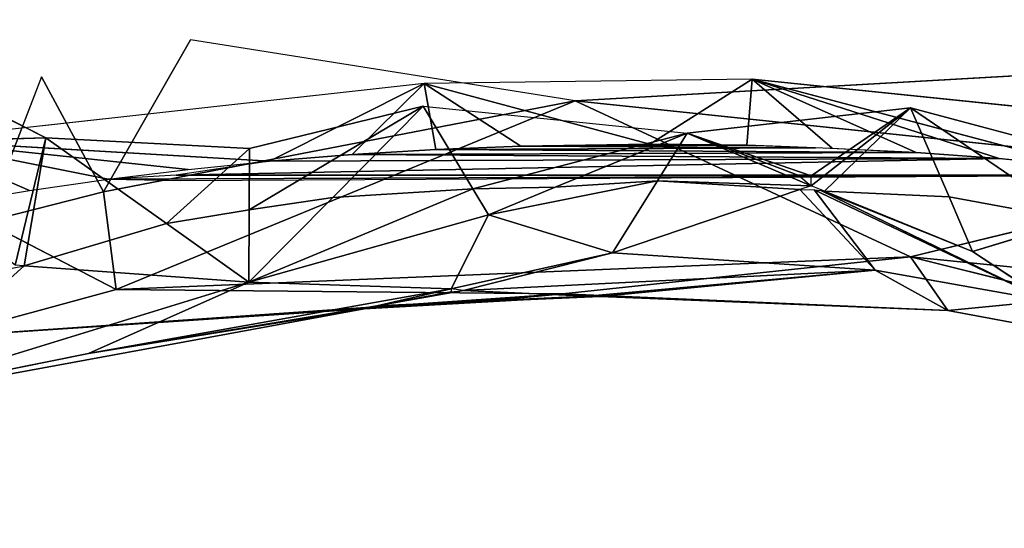
# Model space of a CAD drawing. Units: millimetres. Extents: x 0 to 8.1, y 0.2 to 14.5.
# Drawn here: x 5.9 to 6, y 4.8 to 4.9 of the extents above; entities that cross this region are included whole.
import ezdxf

# ---------------------------------------------------------------- set-up
doc = ezdxf.new("R2010")
doc.units = ezdxf.units.MM
doc.header["$PDSIZE"] = -1
doc.styles.get("Standard").update_dxf_attribs({"font": 'ARIALN.TTF'})
doc.dimstyles.get("Standard").update_dxf_attribs({"dimtxt": 0.18, "dimasz": 0.15, "dimexe": 0.1, "dimexo": 0, "dimgap": 0.09, "dimtad": 0, "dimtih": 1, "dimtoh": 1, "dimzin": 0, "dimdsep": 46, "dimtxsty": 'Standard', "dimblk": 'OBLIQUE', "dimcen": 0.09, "dimadec": 0, "dimazin": 0, "dimtfac": 1, "dimtofl": 0, "dimtmove": 0, "dimatfit": 3, "dimldrblk": 'OBLIQUE', "dimfxl": 1, "dimtolj": 1, "dimtzin": 0, "dimarcsym": 0})

# ---------------------------------------------------------------- blocks, each defined once
blk = doc.blocks.new('_Oblique')
at = {"color": 0, "linetype": 'ByBlock', "lineweight": -2}
blk.add_line((-0.5, -0.5), (0.5, 0.5), dxfattribs=at)
blk = doc.blocks.new('*D89')
at = {"color": 0, "linetype": 'Continuous', "lineweight": -2}
for p, q in [((1.846411, 4.625513), (1.846411, 9.418543)), ((7.09304, 4.61), (7.09304, 9.418543)), ((1.846411, 9.318543), (4.187447, 9.318543)), ((7.09304, 9.318543), (4.752004, 9.318543))]:
    blk.add_line(p, q, dxfattribs=at)
at = {"layer": 'Defpoints', "color": 0}
for p in [(7.09304, 9.318543), (1.846411, 4.625513), (7.09304, 4.61)]:
    blk.add_point(p, dxfattribs=at)
at = {"color": 0, "linetype": 'ByBlock', "lineweight": -2, "xscale": 0.15, "yscale": 0.15, "zscale": 0.15, "rotation": 180}
blk.add_blockref('_Oblique', (1.846411, 9.318543), dxfattribs=at)
at = {"color": 0, "linetype": 'ByBlock', "lineweight": -2, "xscale": 0.15, "yscale": 0.15, "zscale": 0.15}
blk.add_blockref('_Oblique', (7.09304, 9.318543), dxfattribs=at)
at = {"color": 0, "lineweight": 15, "insert": (4.469726, 9.318543), "char_height": 0.18, "attachment_point": 5}
blk.add_mtext('\\A1;5.25', dxfattribs=at)
blk = doc.blocks.new('*D90')
at = {"color": 0, "linetype": 'Continuous', "lineweight": -2}
for p, q in [((4.469726, 8.36), (7.952509, 8.36)), ((7.852509, 8.36), (7.852509, 4.791903)), ((7.852509, 0.86), (7.852509, 4.428097)), ((4.469726, 0.86), (7.952509, 0.86))]:
    blk.add_line(p, q, dxfattribs=at)
at = {"layer": 'Defpoints', "color": 0}
for p in [(4.469726, 8.36), (4.469726, 0.86), (7.852509, 0.86)]:
    blk.add_point(p, dxfattribs=at)
at = {"color": 0, "linetype": 'ByBlock', "lineweight": -2, "xscale": 0.15, "yscale": 0.15, "zscale": 0.15}
for p, rotation in [((7.852509, 8.36), 90), ((7.852509, 0.86), 270)]:
    blk.add_blockref('_Oblique', p, dxfattribs=dict(at, rotation=rotation))
at = {"color": 0, "lineweight": 15, "insert": (7.852509, 4.61), "char_height": 0.18, "attachment_point": 5}
blk.add_mtext('\\A1;7.50', dxfattribs=at)
blk = doc.blocks.new('K115')
for p, q in [((4848.777642, 2276.845936, 0.404682), (4848.78498, 2276.858746, 0.413792)), ((4848.817478, 2276.853605, 0.413333), (4848.78498, 2276.858746, 0.413792)), ((4848.817478, 2276.853605, 0.413333), (4848.869895, 2276.856584, 0.413258)), ((4848.804704, 2276.855064, 0.369447), (4848.761569, 2276.850282, 0.360261)), ((4848.7724, 2276.855622, 0.414962), (4848.767657, 2276.84341, 0.404184)), ((4848.7724, 2276.855622, 0.414962), (4848.777642, 2276.845936, 0.404682)), ((4848.791656, 2276.848519, 0.360054), (4848.804704, 2276.855064, 0.369447)), ((4848.804704, 2276.855064, 0.369447), (4848.79863, 2276.84908, 0.361132)), ((4848.832403, 2276.855442, 0.370172), (4848.804704, 2276.855064, 0.369447)), ((4848.812866, 2276.849792, 0.362498), (4848.804704, 2276.855064, 0.369447)), ((4848.804704, 2276.855064, 0.369447), (4848.805702, 2276.849505, 0.361948)), ((4848.82377, 2276.849954, 0.36281), (4848.832403, 2276.855442, 0.370172)), ((4848.832403, 2276.855442, 0.370172), (4848.831965, 2276.849863, 0.362634)), ((4848.832403, 2276.855442, 0.370172), (4848.860191, 2276.848101, 0.359251)), ((4848.853281, 2276.848745, 0.360488), (4848.832403, 2276.855442, 0.370172)), ((4848.832403, 2276.855442, 0.370172), (4848.846269, 2276.849256, 0.361468)), ((4848.832403, 2276.855442, 0.370172), (4848.890205, 2276.849508, 0.358773)), ((4848.839162, 2276.849629, 0.362186), (4848.832403, 2276.855442, 0.370172)), ((4848.772758, 2276.850495, 0.335032), (4848.763902, 2276.854953, 0.326923)), ((4848.817478, 2276.853605, 0.413333), (4848.777642, 2276.845936, 0.404682)), ((4848.817478, 2276.853605, 0.413333), (4848.77869, 2276.837704, 0.393072)), ((4848.845783, 2276.840459, 0.397623), (4848.817478, 2276.853605, 0.413333)), ((4848.875136, 2276.847556, 0.407419), (4848.817478, 2276.853605, 0.413333)), ((4848.804629, 2276.853163, 0.347804), (4848.78995, 2276.8496, 0.345472)), ((4848.797, 2276.845468, 0.354192), (4848.804629, 2276.853163, 0.347804)), ((4848.804629, 2276.853163, 0.347804), (4848.808834, 2276.846176, 0.355552)), ((4848.804629, 2276.853163, 0.347804), (4848.826913, 2276.850895, 0.351672)), ((4848.845783, 2276.853031, 0.347172), (4848.826913, 2276.850895, 0.351672)), ((4848.845783, 2276.853031, 0.347172), (4848.837396, 2276.846442, 0.354895)), ((4848.837396, 2276.847278, 0.353991), (4848.845783, 2276.853031, 0.347172)), ((4848.845783, 2276.853031, 0.347172), (4848.84904, 2276.845499, 0.354251)), ((4848.869895, 2276.846609, 0.34097), (4848.845783, 2276.853031, 0.347172)), ((4848.826913, 2276.850895, 0.351672), (4848.815789, 2276.846326, 0.355841)), ((4848.824409, 2276.846865, 0.356877), (4848.826913, 2276.850895, 0.351672)), ((4848.837396, 2276.846442, 0.354895), (4848.826913, 2276.850895, 0.351672)), ((4848.826913, 2276.850895, 0.351672), (4848.836348, 2276.847312, 0.354153)), ((4848.826913, 2276.850895, 0.351672), (4848.837396, 2276.847278, 0.353991)), ((4848.772758, 2276.850495, 0.335032), (4848.757138, 2276.849997, 0.322832)), ((4848.784786, 2276.847826, 0.358722), (4848.761569, 2276.850282, 0.360261)), ((4848.761569, 2276.850282, 0.360261), (4848.791656, 2276.848519, 0.360054)), ((4848.778027, 2276.847003, 0.35714), (4848.761569, 2276.850282, 0.360261)), ((4848.761569, 2276.850282, 0.360261), (4848.771386, 2276.846053, 0.355315)), ((4848.770184, 2276.839732, 0.342407), (4848.772758, 2276.850495, 0.335032)), ((4848.772758, 2276.850495, 0.335032), (4848.782941, 2276.843256, 0.349943)), ((4848.78995, 2276.8496, 0.345472), (4848.772758, 2276.850495, 0.335032)), ((4848.78995, 2276.8496, 0.345472), (4848.789928, 2276.844426, 0.352191)), ((4848.79863, 2276.84908, 0.361132), (4848.805702, 2276.849505, 0.361948)), ((4848.812866, 2276.849792, 0.362498), (4848.805702, 2276.849505, 0.361948)), ((4848.812866, 2276.849792, 0.362498), (4848.82377, 2276.849954, 0.36281)), ((4848.831965, 2276.849863, 0.362634), (4848.82377, 2276.849954, 0.36281)), ((4848.846269, 2276.849256, 0.361468), (4848.853281, 2276.848745, 0.360488)), ((4848.791656, 2276.848519, 0.360054), (4848.79863, 2276.84908, 0.361132)), ((4848.875136, 2276.847556, 0.407419), (4848.845783, 2276.840459, 0.397623)), ((4848.815789, 2276.846326, 0.355841), (4848.824409, 2276.846865, 0.356877)), ((4848.820623, 2276.840772, 0.364747), (4848.824409, 2276.846865, 0.356877)), ((4848.824409, 2276.846865, 0.356877), (4848.836452, 2276.846123, 0.35545)), ((4848.767657, 2276.84341, 0.404184), (4848.777642, 2276.845936, 0.404682)), ((4848.777642, 2276.845936, 0.404682), (4848.77869, 2276.837704, 0.393072)), ((4848.797, 2276.845468, 0.354192), (4848.808834, 2276.846176, 0.355552)), ((4848.808834, 2276.846176, 0.355552), (4848.815789, 2276.846326, 0.355841)), ((4848.808834, 2276.846176, 0.355552), (4848.81014, 2276.844006, 0.357958)), ((4848.815789, 2276.846326, 0.355841), (4848.81014, 2276.844006, 0.357958)), ((4848.836452, 2276.846123, 0.35545), (4848.820623, 2276.840772, 0.364747)), ((4848.836452, 2276.846123, 0.35545), (4848.837662, 2276.846093, 0.355393)), ((4848.837662, 2276.846093, 0.355393), (4848.842804, 2276.839335, 0.365047)), ((4848.837662, 2276.846093, 0.355393), (4848.838218, 2276.846042, 0.355294)), ((4848.838218, 2276.846042, 0.355294), (4848.838509, 2276.84599, 0.355195)), ((4848.857315, 2276.836741, 0.364564), (4848.838218, 2276.846042, 0.355294)), ((4848.851025, 2276.840907, 0.358567), (4848.838509, 2276.84599, 0.355195)), ((4848.838509, 2276.84599, 0.355195), (4848.84904, 2276.845499, 0.354251)), ((4848.789901, 2276.838309, 0.360135), (4848.797, 2276.845468, 0.354192)), ((4848.789928, 2276.844426, 0.352191), (4848.797, 2276.845468, 0.354192)), ((4848.84904, 2276.845499, 0.354251), (4848.851025, 2276.840907, 0.358567)), ((4848.84904, 2276.845499, 0.354251), (4848.859707, 2276.843531, 0.350471)), ((4848.782941, 2276.843256, 0.349943), (4848.789928, 2276.844426, 0.352191)), ((4848.789928, 2276.844426, 0.352191), (4848.789901, 2276.838309, 0.360135)), ((4848.77869, 2276.837704, 0.393072), (4848.767657, 2276.84341, 0.404184)), ((4848.81014, 2276.844006, 0.357958), (4848.789901, 2276.838309, 0.360135)), ((4848.806995, 2276.837754, 0.370504), (4848.81014, 2276.844006, 0.357958)), ((4848.81014, 2276.844006, 0.357958), (4848.820623, 2276.840772, 0.364747)), ((4848.851025, 2276.840907, 0.358567), (4848.859707, 2276.843531, 0.350471)), ((4848.770922, 2276.839678, 0.343071), (4848.782941, 2276.843256, 0.349943)), ((4848.782941, 2276.843256, 0.349943), (4848.789901, 2276.838309, 0.360135)), ((4848.857315, 2276.836741, 0.364564), (4848.851025, 2276.840907, 0.358567)), ((4848.845783, 2276.840459, 0.397623), (4848.77869, 2276.837704, 0.393072)), ((4848.820623, 2276.840772, 0.364747), (4848.806995, 2276.837754, 0.370504)), ((4848.808043, 2276.837619, 0.371558), (4848.820623, 2276.840772, 0.364747)), ((4848.820623, 2276.840772, 0.364747), (4848.842804, 2276.839335, 0.365047)), ((4848.848928, 2276.835921, 0.377039), (4848.845783, 2276.840459, 0.397623)), ((4848.845783, 2276.840459, 0.397623), (4848.894006, 2276.8356, 0.394537)), ((4848.907635, 2276.82501, 0.364964), (4848.845783, 2276.840459, 0.397623)), ((4848.769924, 2276.839482, 0.342692), (4848.770922, 2276.839678, 0.343071)), ((4848.770922, 2276.839678, 0.343071), (4848.789901, 2276.838309, 0.360135)), ((4848.842804, 2276.839335, 0.365047), (4848.808043, 2276.837619, 0.371558)), ((4848.818526, 2276.837128, 0.377812), (4848.842804, 2276.839335, 0.365047)), ((4848.819575, 2276.837091, 0.378845), (4848.842804, 2276.839335, 0.365047)), ((4848.842804, 2276.839335, 0.365047), (4848.857315, 2276.836741, 0.364564)), ((4848.842804, 2276.839335, 0.365047), (4848.848928, 2276.835921, 0.377039)), ((4848.789901, 2276.838309, 0.360135), (4848.758772, 2276.828738, 0.354957)), ((4848.764013, 2276.833708, 0.38878), (4848.77869, 2276.837704, 0.393072)), ((4848.776363, 2276.832296, 0.370619), (4848.789901, 2276.838309, 0.360135)), ((4848.776363, 2276.832296, 0.370619), (4848.806995, 2276.837754, 0.370504)), ((4848.77869, 2276.837704, 0.393072), (4848.81643, 2276.837325, 0.386999)), ((4848.806995, 2276.837754, 0.370504), (4848.789901, 2276.838309, 0.360135)), ((4848.806995, 2276.837754, 0.370504), (4848.800705, 2276.836303, 0.375073)), ((4848.808043, 2276.837619, 0.371558), (4848.800705, 2276.836303, 0.375073)), ((4848.808043, 2276.837619, 0.371558), (4848.818526, 2276.837128, 0.377812)), ((4848.764013, 2276.833708, 0.38878), (4848.81643, 2276.837325, 0.386999)), ((4848.81643, 2276.837325, 0.386999), (4848.799656, 2276.836074, 0.382134)), ((4848.799656, 2276.836074, 0.382134), (4848.818526, 2276.837128, 0.377812)), ((4848.800705, 2276.836303, 0.375073), (4848.806995, 2276.837508, 0.371581)), ((4848.800705, 2276.836303, 0.375073), (4848.818526, 2276.837128, 0.377812)), ((4848.81643, 2276.837325, 0.386999), (4848.809091, 2276.836669, 0.38201)), ((4848.818526, 2276.837128, 0.377812), (4848.809091, 2276.836638, 0.380991)), ((4848.819575, 2276.837091, 0.378845), (4848.809091, 2276.836638, 0.380991)), ((4848.809091, 2276.836638, 0.380991), (4848.818526, 2276.837067, 0.37885)), ((4848.81643, 2276.837325, 0.386999), (4848.81014, 2276.836724, 0.381998)), ((4848.81014, 2276.836724, 0.381998), (4848.819575, 2276.837091, 0.378845)), ((4848.81643, 2276.837325, 0.386999), (4848.848928, 2276.835921, 0.377039)), ((4848.819575, 2276.837091, 0.378845), (4848.81643, 2276.837325, 0.386999)), ((4848.848928, 2276.835921, 0.377039), (4848.819575, 2276.837091, 0.378845)), ((4848.848928, 2276.835921, 0.377039), (4848.857315, 2276.836741, 0.364564)), ((4848.747902, 2276.826563, 0.367716), (4848.799656, 2276.836074, 0.382134)), ((4848.799656, 2276.836074, 0.382134), (4848.764013, 2276.833708, 0.38878)), ((4848.800705, 2276.836303, 0.375073), (4848.776363, 2276.832296, 0.370619)), ((4848.799656, 2276.836074, 0.382134), (4848.776363, 2276.832296, 0.370619)), ((4848.809091, 2276.836669, 0.38201), (4848.799656, 2276.836074, 0.382134)), ((4848.809091, 2276.836638, 0.380991), (4848.799656, 2276.836074, 0.382134)), ((4848.799656, 2276.836074, 0.382134), (4848.800705, 2276.836303, 0.375073)), ((4848.848928, 2276.835921, 0.377039), (4848.907635, 2276.82501, 0.364964)), ((4848.776363, 2276.832296, 0.370619), (4848.747902, 2276.826563, 0.367716)), ((4848.758772, 2276.828738, 0.354957), (4848.776363, 2276.832296, 0.370619))]:
    blk.add_line(p, q)
mesh = blk.add_polyface()
corners = [(4848.817478, 2276.853605, 0.413333), (4848.78498, 2276.858746, 0.413792), (4848.777642, 2276.845936, 0.404682)]
mesh.append_faces([[corners[k] for k in face] for face in [(0, 1, 2)]])
mesh = blk.add_polyface()
corners = [(4848.875136, 2276.847556, 0.407419), (4848.869895, 2276.856584, 0.413258), (4848.817478, 2276.853605, 0.413333)]
mesh.append_faces([[corners[k] for k in face] for face in [(0, 1, 2)]])
mesh = blk.add_polyface()
corners = [(4848.804704, 2276.855064, 0.369447), (4848.761569, 2276.850282, 0.360261), (4848.791656, 2276.848519, 0.360054)]
mesh.append_faces([[corners[k] for k in face] for face in [(0, 1, 2)]])
mesh = blk.add_polyface()
corners = [(4848.777642, 2276.845936, 0.404682), (4848.7724, 2276.855622, 0.414962), (4848.767657, 2276.84341, 0.404184)]
mesh.append_faces([[corners[k] for k in face] for face in [(0, 1, 2)]])
mesh = blk.add_polyface()
corners = [(4848.804704, 2276.855064, 0.369447), (4848.791656, 2276.848519, 0.360054), (4848.79863, 2276.84908, 0.361132)]
mesh.append_faces([[corners[k] for k in face] for face in [(0, 1, 2)]])
mesh = blk.add_polyface()
corners = [(4848.804704, 2276.855064, 0.369447), (4848.79863, 2276.84908, 0.361132), (4848.805702, 2276.849505, 0.361948)]
mesh.append_faces([[corners[k] for k in face] for face in [(0, 1, 2)]])
mesh = blk.add_polyface()
corners = [(4848.82377, 2276.849954, 0.36281), (4848.804704, 2276.855064, 0.369447), (4848.812866, 2276.849792, 0.362498), (4848.832403, 2276.855442, 0.370172)]
mesh.append_faces([[corners[k] for k in face] for face in [(0, 1, 2), (1, 0, 3)]], dxfattribs={"vtx0": -1})
mesh = blk.add_polyface()
corners = [(4848.804704, 2276.855064, 0.369447), (4848.805702, 2276.849505, 0.361948), (4848.812866, 2276.849792, 0.362498)]
mesh.append_faces([[corners[k] for k in face] for face in [(0, 1, 2)]])
mesh = blk.add_polyface()
corners = [(4848.832403, 2276.855442, 0.370172), (4848.82377, 2276.849954, 0.36281), (4848.831965, 2276.849863, 0.362634)]
mesh.append_faces([[corners[k] for k in face] for face in [(0, 1, 2)]])
mesh = blk.add_polyface()
corners = [(4848.832403, 2276.855442, 0.370172), (4848.831965, 2276.849863, 0.362634), (4848.839162, 2276.849629, 0.362186)]
mesh.append_faces([[corners[k] for k in face] for face in [(0, 1, 2)]])
mesh = blk.add_polyface()
corners = [(4848.832403, 2276.855442, 0.370172), (4848.846269, 2276.849256, 0.361468), (4848.853281, 2276.848745, 0.360488)]
mesh.append_faces([[corners[k] for k in face] for face in [(0, 1, 2)]])
mesh = blk.add_polyface()
corners = [(4848.832403, 2276.855442, 0.370172), (4848.860191, 2276.848101, 0.359251), (4848.890205, 2276.849508, 0.358773)]
mesh.append_faces([[corners[k] for k in face] for face in [(0, 1, 2)]])
mesh = blk.add_polyface()
corners = [(4848.832403, 2276.855442, 0.370172), (4848.839162, 2276.849629, 0.362186), (4848.846269, 2276.849256, 0.361468)]
mesh.append_faces([[corners[k] for k in face] for face in [(0, 1, 2)]])
mesh = blk.add_polyface()
corners = [(4848.832403, 2276.855442, 0.370172), (4848.853281, 2276.848745, 0.360488), (4848.860191, 2276.848101, 0.359251)]
mesh.append_faces([[corners[k] for k in face] for face in [(0, 1, 2)]])
mesh = blk.add_polyface()
corners = [(4848.772758, 2276.850495, 0.335032), (4848.757138, 2276.849997, 0.322832), (4848.763902, 2276.854953, 0.326923)]
mesh.append_faces([[corners[k] for k in face] for face in [(0, 1, 2)]])
mesh = blk.add_polyface()
corners = [(4848.817478, 2276.853605, 0.413333), (4848.777642, 2276.845936, 0.404682), (4848.77869, 2276.837704, 0.393072)]
mesh.append_faces([[corners[k] for k in face] for face in [(0, 1, 2)]])
mesh = blk.add_polyface()
corners = [(4848.817478, 2276.853605, 0.413333), (4848.77869, 2276.837704, 0.393072), (4848.845783, 2276.840459, 0.397623)]
mesh.append_faces([[corners[k] for k in face] for face in [(0, 1, 2)]])
mesh = blk.add_polyface()
corners = [(4848.817478, 2276.853605, 0.413333), (4848.845783, 2276.840459, 0.397623), (4848.875136, 2276.847556, 0.407419)]
mesh.append_faces([[corners[k] for k in face] for face in [(0, 1, 2)]])
mesh = blk.add_polyface()
corners = [(4848.804629, 2276.853163, 0.347804), (4848.789928, 2276.844426, 0.352191), (4848.78995, 2276.8496, 0.345472), (4848.797, 2276.845468, 0.354192)]
mesh.append_faces([[corners[k] for k in face] for face in [(0, 1, 2), (1, 0, 3)]], dxfattribs={"vtx0": -1})
mesh = blk.add_polyface()
corners = [(4848.808834, 2276.846176, 0.355552), (4848.797, 2276.845468, 0.354192), (4848.804629, 2276.853163, 0.347804)]
mesh.append_faces([[corners[k] for k in face] for face in [(0, 1, 2)]])
mesh = blk.add_polyface()
corners = [(4848.826913, 2276.850895, 0.351672), (4848.808834, 2276.846176, 0.355552), (4848.804629, 2276.853163, 0.347804), (4848.815789, 2276.846326, 0.355841)]
mesh.append_faces([[corners[k] for k in face] for face in [(0, 1, 2), (1, 0, 3)]], dxfattribs={"vtx0": -1})
mesh = blk.add_polyface()
corners = [(4848.837396, 2276.847278, 0.353991), (4848.826913, 2276.850895, 0.351672), (4848.845783, 2276.853031, 0.347172)]
mesh.append_faces([[corners[k] for k in face] for face in [(0, 1, 2)]])
mesh = blk.add_polyface()
corners = [(4848.837396, 2276.846442, 0.354895), (4848.837396, 2276.847278, 0.353991), (4848.845783, 2276.853031, 0.347172)]
mesh.append_faces([[corners[k] for k in face] for face in [(0, 1, 2)]])
mesh = blk.add_polyface()
corners = [(4848.845783, 2276.853031, 0.347172), (4848.838509, 2276.84599, 0.355195), (4848.837396, 2276.846442, 0.354895), (4848.84904, 2276.845499, 0.354251)]
mesh.append_faces([[corners[k] for k in face] for face in [(0, 1, 2), (1, 0, 3)]], dxfattribs={"vtx0": -1})
mesh = blk.add_polyface()
corners = [(4848.859707, 2276.843531, 0.350471), (4848.845783, 2276.853031, 0.347172), (4848.869895, 2276.846609, 0.34097), (4848.84904, 2276.845499, 0.354251)]
mesh.append_faces([[corners[k] for k in face] for face in [(0, 1, 2), (1, 0, 3)]], dxfattribs={"vtx0": -1})
mesh = blk.add_polyface()
corners = [(4848.824409, 2276.846865, 0.356877), (4848.815789, 2276.846326, 0.355841), (4848.826913, 2276.850895, 0.351672)]
mesh.append_faces([[corners[k] for k in face] for face in [(0, 1, 2)]])
mesh = blk.add_polyface()
corners = [(4848.837396, 2276.846442, 0.354895), (4848.824409, 2276.846865, 0.356877), (4848.826913, 2276.850895, 0.351672), (4848.836452, 2276.846123, 0.35545)]
mesh.append_faces([[corners[k] for k in face] for face in [(0, 1, 2), (1, 0, 3)]], dxfattribs={"vtx0": -1})
mesh = blk.add_polyface()
corners = [(4848.836348, 2276.847312, 0.354153), (4848.826913, 2276.850895, 0.351672), (4848.837396, 2276.847278, 0.353991)]
mesh.append_faces([[corners[k] for k in face] for face in [(0, 1, 2)]])
mesh = blk.add_polyface()
corners = [(4848.837396, 2276.846442, 0.354895), (4848.826913, 2276.850895, 0.351672), (4848.836348, 2276.847312, 0.354153)]
mesh.append_faces([[corners[k] for k in face] for face in [(0, 1, 2)]])
mesh = blk.add_polyface()
corners = [(4848.772758, 2276.850495, 0.335032), (4848.770184, 2276.839732, 0.342407), (4848.757138, 2276.849997, 0.322832)]
mesh.append_faces([[corners[k] for k in face] for face in [(0, 1, 2)]])
mesh = blk.add_polyface()
corners = [(4848.761569, 2276.850282, 0.360261), (4848.771386, 2276.846053, 0.355315), (4848.778027, 2276.847003, 0.35714)]
mesh.append_faces([[corners[k] for k in face] for face in [(0, 1, 2)]])
mesh = blk.add_polyface()
corners = [(4848.761569, 2276.850282, 0.360261), (4848.778027, 2276.847003, 0.35714), (4848.784786, 2276.847826, 0.358722)]
mesh.append_faces([[corners[k] for k in face] for face in [(0, 1, 2)]])
mesh = blk.add_polyface()
corners = [(4848.761569, 2276.850282, 0.360261), (4848.764869, 2276.844979, 0.353252), (4848.771386, 2276.846053, 0.355315)]
mesh.append_faces([[corners[k] for k in face] for face in [(0, 1, 2)]])
mesh = blk.add_polyface()
corners = [(4848.761569, 2276.850282, 0.360261), (4848.784786, 2276.847826, 0.358722), (4848.791656, 2276.848519, 0.360054)]
mesh.append_faces([[corners[k] for k in face] for face in [(0, 1, 2)]])
mesh = blk.add_polyface()
corners = [(4848.772758, 2276.850495, 0.335032), (4848.770922, 2276.839678, 0.343071), (4848.770184, 2276.839732, 0.342407), (4848.782941, 2276.843256, 0.349943)]
mesh.append_faces([[corners[k] for k in face] for face in [(0, 1, 2), (1, 0, 3)]], dxfattribs={"vtx0": -1})
mesh = blk.add_polyface()
corners = [(4848.78995, 2276.8496, 0.345472), (4848.782941, 2276.843256, 0.349943), (4848.772758, 2276.850495, 0.335032), (4848.789928, 2276.844426, 0.352191)]
mesh.append_faces([[corners[k] for k in face] for face in [(0, 1, 2), (1, 0, 3)]], dxfattribs={"vtx0": -1})
mesh = blk.add_polyface()
corners = [(4848.866992, 2276.847327, 0.357763), (4848.778027, 2276.847003, 0.35714), (4848.784166, 2276.846893, 0.356929), (4848.78377, 2276.847342, 0.357792), (4848.853281, 2276.848745, 0.360488), (4848.791656, 2276.848519, 0.360054), (4848.79863, 2276.84908, 0.361132), (4848.846269, 2276.849256, 0.361468), (4848.805702, 2276.849505, 0.361948), (4848.83777, 2276.849651, 0.362227), (4848.812866, 2276.849792, 0.362498), (4848.831965, 2276.849863, 0.362634), (4848.82377, 2276.849954, 0.36281)]
mesh.append_faces([[corners[k] for k in face] for face in [(0, 1, 2), (10, 11, 12)]], dxfattribs={"vtx0": -1})
mesh.append_faces([[corners[k] for k in face] for face in [(1, 0, 3), (3, 4, 5), (5, 4, 6), (6, 7, 8), (8, 9, 10)]], dxfattribs={"vtx0": -1, "vtx1": -1})
mesh.append_faces([[corners[k] for k in face] for face in [(3, 0, 4), (6, 4, 7), (8, 7, 9), (10, 9, 11)]], dxfattribs={"vtx0": -1, "vtx2": -1})
mesh = blk.add_polyface()
corners = [(4848.875136, 2276.847556, 0.407419), (4848.845783, 2276.840459, 0.397623), (4848.894006, 2276.8356, 0.394537)]
mesh.append_faces([[corners[k] for k in face] for face in [(0, 1, 2)]])
mesh = blk.add_polyface()
corners = [(4848.824409, 2276.846865, 0.356877), (4848.81014, 2276.844006, 0.357958), (4848.815789, 2276.846326, 0.355841), (4848.820623, 2276.840772, 0.364747)]
mesh.append_faces([[corners[k] for k in face] for face in [(0, 1, 2), (1, 0, 3)]], dxfattribs={"vtx0": -1})
mesh = blk.add_polyface()
corners = [(4848.820623, 2276.840772, 0.364747), (4848.824409, 2276.846865, 0.356877), (4848.836452, 2276.846123, 0.35545)]
mesh.append_faces([[corners[k] for k in face] for face in [(0, 1, 2)]])
mesh = blk.add_polyface()
corners = [(4848.777642, 2276.845936, 0.404682), (4848.767657, 2276.84341, 0.404184), (4848.77869, 2276.837704, 0.393072)]
mesh.append_faces([[corners[k] for k in face] for face in [(0, 1, 2)]])
mesh = blk.add_polyface()
corners = [(4848.808834, 2276.846176, 0.355552), (4848.789901, 2276.838309, 0.360135), (4848.797, 2276.845468, 0.354192), (4848.81014, 2276.844006, 0.357958)]
mesh.append_faces([[corners[k] for k in face] for face in [(0, 1, 2), (1, 0, 3)]], dxfattribs={"vtx0": -1})
mesh = blk.add_polyface()
corners = [(4848.81014, 2276.844006, 0.357958), (4848.808834, 2276.846176, 0.355552), (4848.815789, 2276.846326, 0.355841)]
mesh.append_faces([[corners[k] for k in face] for face in [(0, 1, 2)]])
mesh = blk.add_polyface()
corners = [(4848.842804, 2276.839335, 0.365047), (4848.836452, 2276.846123, 0.35545), (4848.837662, 2276.846093, 0.355393), (4848.820623, 2276.840772, 0.364747)]
mesh.append_faces([[corners[k] for k in face] for face in [(0, 1, 2), (1, 0, 3)]], dxfattribs={"vtx0": -1})
mesh = blk.add_polyface()
corners = [(4848.857315, 2276.836741, 0.364564), (4848.837662, 2276.846093, 0.355393), (4848.838218, 2276.846042, 0.355294), (4848.842804, 2276.839335, 0.365047)]
mesh.append_faces([[corners[k] for k in face] for face in [(0, 1, 2), (1, 0, 3)]], dxfattribs={"vtx0": -1})
mesh = blk.add_polyface()
corners = [(4848.851025, 2276.840907, 0.358567), (4848.838218, 2276.846042, 0.355294), (4848.838509, 2276.84599, 0.355195), (4848.857315, 2276.836741, 0.364564)]
mesh.append_faces([[corners[k] for k in face] for face in [(0, 1, 2), (1, 0, 3)]], dxfattribs={"vtx0": -1})
mesh = blk.add_polyface()
corners = [(4848.851025, 2276.840907, 0.358567), (4848.838509, 2276.84599, 0.355195), (4848.84904, 2276.845499, 0.354251)]
mesh.append_faces([[corners[k] for k in face] for face in [(0, 1, 2)]])
mesh = blk.add_polyface()
corners = [(4848.789901, 2276.838309, 0.360135), (4848.789928, 2276.844426, 0.352191), (4848.797, 2276.845468, 0.354192)]
mesh.append_faces([[corners[k] for k in face] for face in [(0, 1, 2)]])
mesh = blk.add_polyface()
corners = [(4848.851025, 2276.840907, 0.358567), (4848.84904, 2276.845499, 0.354251), (4848.859707, 2276.843531, 0.350471)]
mesh.append_faces([[corners[k] for k in face] for face in [(0, 1, 2)]])
mesh = blk.add_polyface()
corners = [(4848.789901, 2276.838309, 0.360135), (4848.782941, 2276.843256, 0.349943), (4848.789928, 2276.844426, 0.352191)]
mesh.append_faces([[corners[k] for k in face] for face in [(0, 1, 2)]])
mesh = blk.add_polyface()
corners = [(4848.767657, 2276.84341, 0.404184), (4848.764013, 2276.833708, 0.38878), (4848.77869, 2276.837704, 0.393072)]
mesh.append_faces([[corners[k] for k in face] for face in [(0, 1, 2)]])
mesh = blk.add_polyface()
corners = [(4848.806995, 2276.837754, 0.370504), (4848.789901, 2276.838309, 0.360135), (4848.81014, 2276.844006, 0.357958)]
mesh.append_faces([[corners[k] for k in face] for face in [(0, 1, 2)]])
mesh = blk.add_polyface()
corners = [(4848.806995, 2276.837754, 0.370504), (4848.81014, 2276.844006, 0.357958), (4848.820623, 2276.840772, 0.364747)]
mesh.append_faces([[corners[k] for k in face] for face in [(0, 1, 2)]])
mesh = blk.add_polyface()
corners = [(4848.857315, 2276.836741, 0.364564), (4848.859707, 2276.843531, 0.350471), (4848.865338, 2276.843034, 0.349517), (4848.851025, 2276.840907, 0.358567)]
mesh.append_faces([[corners[k] for k in face] for face in [(0, 1, 2), (1, 0, 3)]], dxfattribs={"vtx0": -1})
mesh = blk.add_polyface()
corners = [(4848.789901, 2276.838309, 0.360135), (4848.770922, 2276.839678, 0.343071), (4848.782941, 2276.843256, 0.349943)]
mesh.append_faces([[corners[k] for k in face] for face in [(0, 1, 2)]])
mesh = blk.add_polyface()
corners = [(4848.845783, 2276.840459, 0.397623), (4848.81643, 2276.837325, 0.386999), (4848.848928, 2276.835921, 0.377039), (4848.77869, 2276.837704, 0.393072)]
mesh.append_faces([[corners[k] for k in face] for face in [(0, 1, 2), (1, 0, 3)]], dxfattribs={"vtx0": -1})
mesh = blk.add_polyface()
corners = [(4848.808043, 2276.837619, 0.371558), (4848.806995, 2276.837754, 0.370504), (4848.820623, 2276.840772, 0.364747)]
mesh.append_faces([[corners[k] for k in face] for face in [(0, 1, 2)]])
mesh = blk.add_polyface()
corners = [(4848.808043, 2276.837619, 0.371558), (4848.820623, 2276.840772, 0.364747), (4848.842804, 2276.839335, 0.365047)]
mesh.append_faces([[corners[k] for k in face] for face in [(0, 1, 2)]])
mesh = blk.add_polyface()
corners = [(4848.845783, 2276.840459, 0.397623), (4848.848928, 2276.835921, 0.377039), (4848.907635, 2276.82501, 0.364964)]
mesh.append_faces([[corners[k] for k in face] for face in [(0, 1, 2)]])
mesh = blk.add_polyface()
corners = [(4848.845783, 2276.840459, 0.397623), (4848.907635, 2276.82501, 0.364964), (4848.894006, 2276.8356, 0.394537)]
mesh.append_faces([[corners[k] for k in face] for face in [(0, 1, 2)]])
mesh = blk.add_polyface()
corners = [(4848.770922, 2276.839678, 0.343071), (4848.758772, 2276.828738, 0.354957), (4848.769924, 2276.839482, 0.342692), (4848.789901, 2276.838309, 0.360135)]
mesh.append_faces([[corners[k] for k in face] for face in [(0, 1, 2), (1, 0, 3)]], dxfattribs={"vtx0": -1})
mesh = blk.add_polyface()
corners = [(4848.818526, 2276.837128, 0.377812), (4848.808043, 2276.837619, 0.371558), (4848.842804, 2276.839335, 0.365047)]
mesh.append_faces([[corners[k] for k in face] for face in [(0, 1, 2)]])
mesh = blk.add_polyface()
corners = [(4848.819575, 2276.837091, 0.378845), (4848.818526, 2276.837128, 0.377812), (4848.842804, 2276.839335, 0.365047)]
mesh.append_faces([[corners[k] for k in face] for face in [(0, 1, 2)]])
mesh = blk.add_polyface()
corners = [(4848.819575, 2276.837091, 0.378845), (4848.842804, 2276.839335, 0.365047), (4848.848928, 2276.835921, 0.377039)]
mesh.append_faces([[corners[k] for k in face] for face in [(0, 1, 2)]])
mesh = blk.add_polyface()
corners = [(4848.848928, 2276.835921, 0.377039), (4848.842804, 2276.839335, 0.365047), (4848.857315, 2276.836741, 0.364564)]
mesh.append_faces([[corners[k] for k in face] for face in [(0, 1, 2)]])
mesh = blk.add_polyface()
corners = [(4848.776363, 2276.832296, 0.370619), (4848.758772, 2276.828738, 0.354957), (4848.789901, 2276.838309, 0.360135)]
mesh.append_faces([[corners[k] for k in face] for face in [(0, 1, 2)]])
mesh = blk.add_polyface()
corners = [(4848.77869, 2276.837704, 0.393072), (4848.764013, 2276.833708, 0.38878), (4848.81643, 2276.837325, 0.386999)]
mesh.append_faces([[corners[k] for k in face] for face in [(0, 1, 2)]])
mesh = blk.add_polyface()
corners = [(4848.776363, 2276.832296, 0.370619), (4848.789901, 2276.838309, 0.360135), (4848.806995, 2276.837754, 0.370504)]
mesh.append_faces([[corners[k] for k in face] for face in [(0, 1, 2)]])
mesh = blk.add_polyface()
corners = [(4848.800705, 2276.836303, 0.375073), (4848.776363, 2276.832296, 0.370619), (4848.806995, 2276.837754, 0.370504)]
mesh.append_faces([[corners[k] for k in face] for face in [(0, 1, 2)]])
mesh = blk.add_polyface()
corners = [(4848.800705, 2276.836303, 0.375073), (4848.806995, 2276.837754, 0.370504), (4848.806995, 2276.837508, 0.371581)]
mesh.append_faces([[corners[k] for k in face] for face in [(0, 1, 2)]])
mesh = blk.add_polyface()
corners = [(4848.800705, 2276.836303, 0.375073), (4848.806995, 2276.837508, 0.371581), (4848.808043, 2276.837619, 0.371558)]
mesh.append_faces([[corners[k] for k in face] for face in [(0, 1, 2)]])
mesh = blk.add_polyface()
corners = [(4848.818526, 2276.837128, 0.377812), (4848.800705, 2276.836303, 0.375073), (4848.808043, 2276.837619, 0.371558)]
mesh.append_faces([[corners[k] for k in face] for face in [(0, 1, 2)]])
mesh = blk.add_polyface()
corners = [(4848.764013, 2276.833708, 0.38878), (4848.799656, 2276.836074, 0.382134), (4848.81643, 2276.837325, 0.386999)]
mesh.append_faces([[corners[k] for k in face] for face in [(0, 1, 2)]])
mesh = blk.add_polyface()
corners = [(4848.81643, 2276.837325, 0.386999), (4848.799656, 2276.836074, 0.382134), (4848.809091, 2276.836669, 0.38201)]
mesh.append_faces([[corners[k] for k in face] for face in [(0, 1, 2)]])
mesh = blk.add_polyface()
corners = [(4848.799656, 2276.836074, 0.382134), (4848.818526, 2276.837128, 0.377812), (4848.809091, 2276.836638, 0.380991)]
mesh.append_faces([[corners[k] for k in face] for face in [(0, 1, 2)]])
mesh = blk.add_polyface()
corners = [(4848.799656, 2276.836074, 0.382134), (4848.800705, 2276.836303, 0.375073), (4848.818526, 2276.837128, 0.377812)]
mesh.append_faces([[corners[k] for k in face] for face in [(0, 1, 2)]])
mesh = blk.add_polyface()
corners = [(4848.81643, 2276.837325, 0.386999), (4848.809091, 2276.836669, 0.38201), (4848.81014, 2276.836724, 0.381998)]
mesh.append_faces([[corners[k] for k in face] for face in [(0, 1, 2)]])
mesh = blk.add_polyface()
corners = [(4848.809091, 2276.836638, 0.380991), (4848.818526, 2276.837128, 0.377812), (4848.818526, 2276.837067, 0.37885)]
mesh.append_faces([[corners[k] for k in face] for face in [(0, 1, 2)]])
mesh = blk.add_polyface()
corners = [(4848.809091, 2276.836638, 0.380991), (4848.818526, 2276.837067, 0.37885), (4848.819575, 2276.837091, 0.378845)]
mesh.append_faces([[corners[k] for k in face] for face in [(0, 1, 2)]])
mesh = blk.add_polyface()
corners = [(4848.81014, 2276.836724, 0.381998), (4848.809091, 2276.836638, 0.380991), (4848.819575, 2276.837091, 0.378845)]
mesh.append_faces([[corners[k] for k in face] for face in [(0, 1, 2)]])
mesh = blk.add_polyface()
corners = [(4848.81643, 2276.837325, 0.386999), (4848.81014, 2276.836724, 0.381998), (4848.819575, 2276.837091, 0.378845)]
mesh.append_faces([[corners[k] for k in face] for face in [(0, 1, 2)]])
mesh = blk.add_polyface()
corners = [(4848.81643, 2276.837325, 0.386999), (4848.819575, 2276.837091, 0.378845), (4848.848928, 2276.835921, 0.377039)]
mesh.append_faces([[corners[k] for k in face] for face in [(0, 1, 2)]])
mesh = blk.add_polyface()
corners = [(4848.848928, 2276.835921, 0.377039), (4848.857315, 2276.836741, 0.364564), (4848.907635, 2276.82501, 0.364964)]
mesh.append_faces([[corners[k] for k in face] for face in [(0, 1, 2)]])
mesh = blk.add_polyface()
corners = [(4848.764013, 2276.833708, 0.38878), (4848.747902, 2276.826563, 0.367716), (4848.799656, 2276.836074, 0.382134)]
mesh.append_faces([[corners[k] for k in face] for face in [(0, 1, 2)]])
mesh = blk.add_polyface()
corners = [(4848.799656, 2276.836074, 0.382134), (4848.747902, 2276.826563, 0.367716), (4848.776363, 2276.832296, 0.370619)]
mesh.append_faces([[corners[k] for k in face] for face in [(0, 1, 2)]])
mesh = blk.add_polyface()
corners = [(4848.799656, 2276.836074, 0.382134), (4848.776363, 2276.832296, 0.370619), (4848.800705, 2276.836303, 0.375073)]
mesh.append_faces([[corners[k] for k in face] for face in [(0, 1, 2)]])
mesh = blk.add_polyface()
corners = [(4848.799656, 2276.836074, 0.382134), (4848.809091, 2276.836638, 0.380991), (4848.809091, 2276.836669, 0.38201)]
mesh.append_faces([[corners[k] for k in face] for face in [(0, 1, 2)]])
mesh = blk.add_polyface()
corners = [(4848.776363, 2276.832296, 0.370619), (4848.747902, 2276.826563, 0.367716), (4848.758772, 2276.828738, 0.354957)]
mesh.append_faces([[corners[k] for k in face] for face in [(0, 1, 2)]])
blk = doc.blocks.new('KATOPSI K115')
at = {"color": 6}
blk.add_blockref('K115', (0, 0), dxfattribs=at)

msp = doc.modelspace()

# ---------------------------------------------------------------- block references
msp.add_blockref('KATOPSI K115', (-4842.829793, -2272.00046))

# ---------------------------------------------------------------- dimensions: what is measured, and where the dimension line sits
at = {"color": 8, "linetype": 'Continuous', "lineweight": 15}
dim = msp.add_linear_dim(base=(7.09304, 9.318543), p1=(1.846411, 4.625513), p2=(7.09304, 4.61), dimstyle='Standard', dxfattribs=at)
dim.commit()
dim.dimension.update_dxf_attribs({"geometry": '*D89', "text_midpoint": (4.469726, 9.318543)})
dim = msp.add_linear_dim(base=(7.852509, 0.86), p1=(4.469726, 8.36), p2=(4.469726, 0.86), angle=90, dimstyle='Standard', dxfattribs=at)
dim.commit()
dim.dimension.update_dxf_attribs({"geometry": '*D90', "text_midpoint": (7.852509, 4.61)})

doc.saveas('drawing.dxf')
